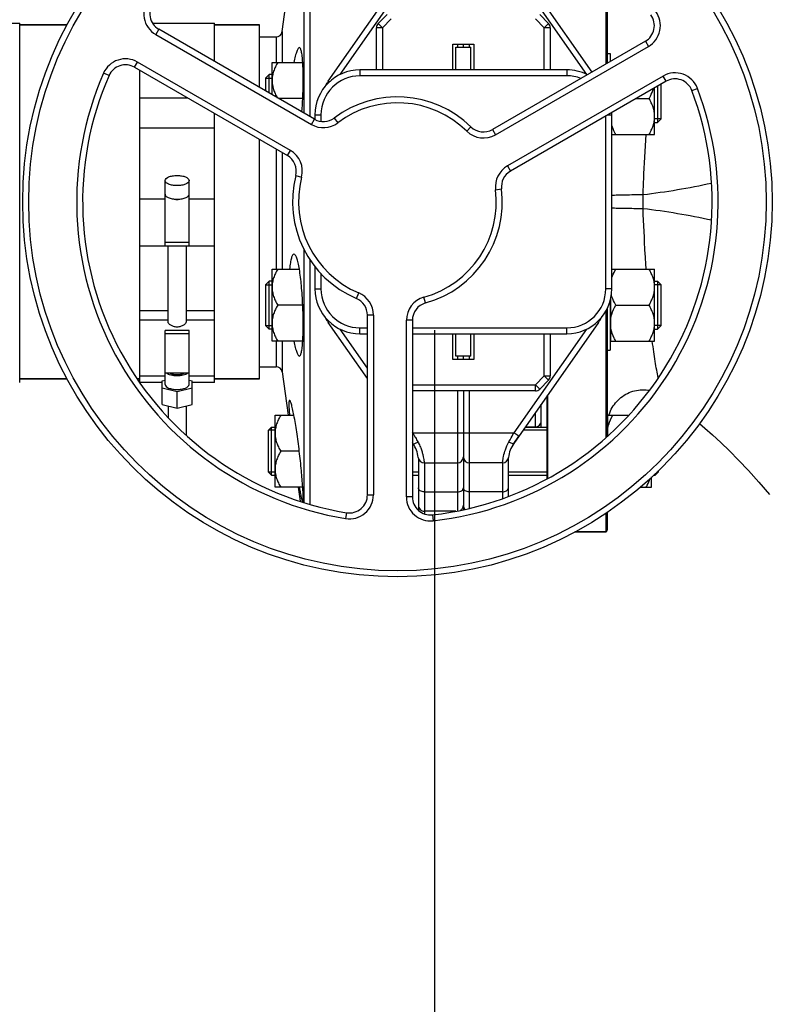
# Model space of a CAD drawing. Units: millimetres. Extents: x -1820 to 3541, y -14 to 3585.
# Drawn here: x 1568 to 1817, y 518 to 846 of the extents above; entities that cross this region are included whole.
import ezdxf

# ---------------------------------------------------------------- set-up
doc = ezdxf.new("R2010")
doc.units = ezdxf.units.MM
doc.header["$LTSCALE"] = 46.255
doc.header["$PDMODE"] = 3
doc.header["$PDSIZE"] = 0.3125
doc.layers.get('0').update_dxf_attribs({"linetype": 'CONTINUOUS'})
doc.layers.get('Defpoints').update_dxf_attribs({"linetype": 'CONTINUOUS'})
for name, color, linetype in [('02___PRT_ALL_AXES', 7, 'CONTINUOUS'), ('BEZUGSACHSEN', 7, 'CONTINUOUS'), ('DETAILS', 7, 'CONTINUOUS'), ('FASEN', 7, 'CONTINUOUS'), ('RUNDUNGEN', 7, 'CONTINUOUS')]:
    doc.layers.add(name, color=color, linetype=linetype)
doc.layers.add('AM_5', color=3, linetype='CONTINUOUS', lineweight=25)
doc.styles.get("Standard").update_dxf_attribs({"font": 'txt', "width": 0.7})
doc.dimstyles.new('AM_DIN$0', dxfattribs={"dimtxt": 3.5, "dimasz": 2.5, "dimexe": 1, "dimexo": 1, "dimgap": 1.5, "dimtad": 1, "dimdsep": 46, "dimtxsty": 'STANDARD', "dimcen": 0, "dimclrd": 256, "dimclre": 256, "dimclrt": 2, "dimadec": 0, "dimazin": 2, "dimtp": 0.1, "dimtm": 0.1, "dimtfac": 0.71, "dimtdec": 3, "dimtmove": 0, "dimatfit": 3, "dimfxl": 1, "dimlwd": -1, "dimlwe": -1, "dimarcsym": 0})

# ---------------------------------------------------------------- blocks, each defined once
blk = doc.blocks.new('*D14')
at = {"layer": 'AM_5', "ltscale": 10, "transparency": 16777216}
for p, q in [((1271.46, 1156.21), (2432.4, 1156.21)), ((2431.4, 444.21), (2431.4, 1126.21)), ((1271.46, 414.21), (2432.4, 414.21))]:
    blk.add_line(p, q, dxfattribs=at)
for points in [[(2426.4, 1126.21), (2436.4, 1126.21), (2431.4, 1156.21)], [(2426.4, 444.21), (2436.4, 444.21), (2431.4, 414.21)]]:
    blk.add_solid(points, dxfattribs=at)
at = {"layer": 'Defpoints', "color": 0, "ltscale": 10, "transparency": 16777216}
for p in [(1270.46, 1156.21), (2431.4, 1156.21), (1270.46, 414.21)]:
    blk.add_point(p, dxfattribs=at)
at = {"layer": 'AM_5', "color": 2, "ltscale": 10, "transparency": 16777216, "insert": (2398.9, 790.62), "char_height": 35, "attachment_point": 5, "rotation": 90}
blk.add_mtext('742', dxfattribs=at)
blk = doc.blocks.new('*D15')
at = {"layer": 'AM_5', "ltscale": 10, "transparency": 16777216}
for p, q in [((-217.43, 1291.2), (2542.03, 1291.2)), ((2541.03, 1261.2), (2541.03, 340.72)), ((-538.14, 310.72), (2542.03, 310.72))]:
    blk.add_line(p, q, dxfattribs=at)
for points in [[(2536.03, 1261.2), (2546.03, 1261.2), (2541.03, 1291.2)], [(2536.03, 340.72), (2546.03, 340.72), (2541.03, 310.72)]]:
    blk.add_solid(points, dxfattribs=at)
at = {"layer": 'Defpoints', "color": 0, "ltscale": 10, "transparency": 16777216}
for p in [(-218.43, 1291.2), (-539.14, 310.72), (2541.03, 310.72)]:
    blk.add_point(p, dxfattribs=at)
at = {"layer": 'AM_5', "color": 2, "ltscale": 10, "transparency": 16777216, "insert": (2508.53, 800.96), "char_height": 35, "attachment_point": 5, "rotation": 90}
blk.add_mtext('930', dxfattribs=at)

msp = doc.modelspace()

# ---------------------------------------------------------------- linework, layer by layer
at = {"color": 7, "linetype": 'Continuous'}
for p, q in [((1662.433, 885.443), (1662.433, 814.798)), ((1664.414, 885.978), (1664.414, 813.654)), ((1670.617, 825.45), (1698.866, 865.795)), ((1758.613, 828.478), (1732.484, 865.795)), ((1655.187, 841.935), (1657.215, 856.362)), ((1687.261, 844.666), (1690.222, 847.627)), ((1741.128, 847.627), (1744.089, 844.666)), ((1542.675, 844.713), (1567.675, 844.713)), ((1567.675, 724.943), (1567.675, 844.713)), ((1583.56, 844.213), (1567.675, 844.213)), ((1612.011, 844.713), (1632.675, 844.713)), ((1632.675, 831.978), (1632.675, 844.713)), ((1647.675, 844.213), (1632.675, 844.213)), ((1665.983, 812.748), (1614.066, 842.723)), ((1686.675, 829.213), (1686.675, 843.252)), ((1744.675, 843.252), (1744.675, 829.213)), ((1712.175, 837.813), (1719.175, 837.813)), ((1712.175, 829.213), (1712.175, 837.813)), ((1715.675, 836.713), (1715.675, 837.813)), ((1719.175, 837.813), (1719.175, 829.213)), ((1776.381, 838.737), (1725.38, 809.292)), ((1713.175, 836.713), (1718.175, 836.713)), ((1713.175, 829.213), (1713.175, 836.713)), ((1718.175, 829.213), (1718.175, 836.713)), ((1763.675, 834.655), (1764.675, 834.655)), ((1764.675, 834.655), (1764.675, 831.978)), ((1651.875, 831.655), (1662.097, 831.655)), ((1651.875, 820.893), (1651.875, 831.655)), ((1605.97, 830.076), (1656.97, 800.631)), ((1607.675, 829.092), (1607.675, 724.943)), ((1651.875, 827.655), (1650.925, 827.655)), ((1750.175, 829.213), (1681.175, 829.213)), ((1649.675, 826.405), (1651.875, 826.405)), ((1649.675, 826.405), (1649.675, 822.164)), ((1783.285, 825.402), (1731.367, 795.427)), ((1781.675, 812.905), (1781.675, 824.474)), ((1779.475, 807.655), (1779.475, 823.203)), ((1607.675, 819.914), (1623.571, 819.914)), ((1662.1, 819.655), (1654.021, 819.655)), ((1773.33, 819.655), (1777.619, 819.655)), ((1632.675, 724.943), (1632.675, 814.658)), ((1666.175, 814.213), (1666.175, 812.655)), ((1765.175, 756.213), (1765.175, 814.213)), ((1781.675, 812.905), (1779.475, 812.905)), ((1779.475, 811.655), (1780.425, 811.655)), ((1632.675, 809.767), (1607.675, 809.767)), ((1765.175, 807.655), (1779.475, 807.655)), ((1616.175, 770.584), (1616.175, 792.311)), ((1624.175, 770.584), (1624.175, 792.311)), ((1624.175, 771.622), (1616.175, 771.622)), ((1607.675, 770.576), (1616.175, 770.576)), ((1616.175, 770.584), (1624.175, 770.584)), ((1617.175, 745.183), (1617.175, 770.576)), ((1623.175, 770.576), (1623.175, 745.183)), ((1624.175, 770.576), (1632.675, 770.576)), ((1662.433, 769.464), (1662.433, 685.049)), ((1664.414, 766.06), (1664.414, 684.466)), ((1651.875, 762.772), (1660.956, 762.772)), ((1651.875, 738.772), (1651.875, 762.772)), ((1666.175, 763.575), (1666.175, 756.213)), ((1765.175, 762.772), (1779.475, 762.772)), ((1779.475, 738.772), (1779.475, 762.772)), ((1651.875, 758.772), (1650.925, 758.772)), ((1779.475, 758.772), (1780.425, 758.772)), ((1649.675, 757.522), (1651.875, 757.522)), ((1649.675, 757.522), (1649.675, 744.022)), ((1781.675, 757.522), (1779.475, 757.522)), ((1781.675, 744.022), (1781.675, 757.522)), ((1764.675, 752.387), (1764.675, 735.772)), ((1764.875, 738.772), (1764.875, 753.392)), ((1662.1, 750.772), (1653.732, 750.772)), ((1766.532, 750.772), (1777.619, 750.772)), ((1683.675, 687.515), (1683.675, 747.464)), ((1698.675, 745.716), (1698.675, 686.826)), ((1624.175, 742.366), (1616.175, 742.366)), ((1616.175, 724.338), (1616.175, 742.366)), ((1624.175, 724.338), (1624.175, 742.366)), ((1649.675, 744.022), (1651.875, 744.022)), ((1651.875, 742.772), (1650.925, 742.772)), ((1683.675, 726.327), (1670.617, 744.976)), ((1760.734, 744.976), (1732.484, 704.631)), ((1781.675, 744.022), (1779.475, 744.022)), ((1779.475, 742.772), (1780.425, 742.772)), ((1616.175, 741.328), (1624.175, 741.328)), ((1662.097, 738.772), (1651.875, 738.772)), ((1681.175, 741.213), (1683.675, 741.213)), ((1698.675, 741.213), (1750.175, 741.213)), ((1712.175, 732.613), (1712.175, 741.213)), ((1713.175, 733.713), (1713.175, 741.213)), ((1718.175, 733.713), (1718.175, 741.213)), ((1719.175, 741.213), (1719.175, 732.613)), ((1744.675, 741.213), (1744.675, 727.174)), ((1764.875, 739.522), (1764.675, 739.522)), ((1764.875, 738.772), (1779.475, 738.772)), ((1763.675, 735.772), (1764.675, 735.772)), ((1719.175, 732.613), (1712.175, 732.613)), ((1718.175, 733.713), (1713.175, 733.713)), ((1715.675, 732.613), (1715.675, 733.713)), ((1583.56, 726.213), (1567.675, 726.213)), ((1607.675, 726.213), (1606.887, 726.213)), ((1616.175, 727.073), (1607.675, 727.073)), ((1615.175, 725.558), (1616.175, 725.802)), ((1615.175, 717.68), (1615.175, 725.558)), ((1624.175, 728.073), (1616.175, 728.073)), ((1632.675, 727.073), (1624.175, 727.073)), ((1624.175, 725.802), (1625.175, 725.558)), ((1625.175, 717.68), (1625.175, 725.558)), ((1647.675, 726.213), (1632.675, 726.213)), ((1655.187, 728.491), (1657.215, 714.064)), ((1744.089, 725.76), (1741.128, 722.799)), ((1615.175, 724.943), (1607.675, 724.943)), ((1620.175, 721.898), (1615.175, 723.118)), ((1625.175, 723.118), (1620.175, 721.898)), ((1632.675, 724.943), (1625.175, 724.943)), ((1739.714, 722.213), (1698.675, 722.213)), ((1715.675, 722.213), (1715.675, 682.604)), ((1620.175, 716.46), (1620.175, 721.898)), ((1615.175, 717.68), (1620.175, 716.46)), ((1617.175, 717.192), (1617.175, 713.336)), ((1620.175, 716.46), (1625.175, 717.68)), ((1623.175, 717.192), (1623.175, 707.43)), ((1741.675, 710.064), (1741.675, 717.758)), ((1652.875, 714.064), (1659.157, 714.064)), ((1652.875, 690.064), (1652.875, 714.064)), ((1763.875, 713.314), (1763.675, 713.314)), ((1763.875, 714.064), (1770.78, 714.064)), ((1763.875, 707.251), (1763.875, 714.064)), ((1652.875, 709.064), (1650.675, 709.064)), ((1650.675, 695.064), (1650.675, 709.064)), ((1651.675, 710.064), (1652.875, 710.064)), ((1743.675, 709.064), (1735.588, 709.064)), ((1736.288, 710.064), (1743.675, 710.064)), ((1736.392, 710.213), (1739.675, 710.213)), ((1732.484, 704.632), (1734.189, 707.066)), ((1698.867, 704.631), (1698.675, 704.905)), ((1660.957, 702.064), (1654.732, 702.064)), ((1700.675, 699.697), (1700.675, 682.354)), ((1730.675, 686.95), (1730.675, 699.697)), ((1702.603, 698.213), (1713.675, 698.213)), ((1728.748, 698.213), (1717.675, 698.213)), ((1652.875, 695.064), (1650.675, 695.064)), ((1651.675, 694.064), (1652.875, 694.064)), ((1700.675, 695.064), (1698.675, 695.064)), ((1698.675, 694.064), (1700.675, 694.064)), ((1743.675, 695.064), (1730.675, 695.064)), ((1730.675, 694.064), (1743.675, 694.064)), ((1778.475, 690.064), (1778.475, 693.508)), ((1779.077, 694.064), (1779.675, 694.064)), ((1780.675, 695.064), (1780.159, 695.064)), ((1780.675, 695.064), (1780.675, 695.541)), ((1662.097, 690.064), (1652.875, 690.064)), ((1660.588, 690.064), (1661.244, 685.399)), ((1774.731, 690.064), (1778.475, 690.064)), ((1713.143, 682.064), (1702.675, 682.064)), ((1763.175, 675.213), (1752.881, 675.213))]:
    msp.add_line(p, q, dxfattribs=at)
at = {"color": 9, "linetype": 'Continuous'}
for p, q in [((1674.608, 827.664), (1698.8, 862.213)), ((1732.55, 862.213), (1756.742, 827.664)), ((1687.261, 844.666), (1688.675, 843.252)), ((1688.675, 843.252), (1691.637, 846.213)), ((1739.714, 846.213), (1742.675, 843.252)), ((1742.675, 843.252), (1744.089, 844.666)), ((1614.066, 842.723), (1613.066, 840.99)), ((1613.066, 840.991), (1664.983, 811.016)), ((1688.675, 843.252), (1686.675, 843.252)), ((1688.675, 843.252), (1688.675, 829.213)), ((1744.675, 843.252), (1742.675, 843.252)), ((1742.675, 829.213), (1742.675, 843.252)), ((1713.675, 837.813), (1713.675, 836.713)), ((1717.675, 836.713), (1717.675, 837.813)), ((1726.38, 807.56), (1777.381, 837.005)), ((1776.381, 838.737), (1777.381, 837.005)), ((1605.97, 830.076), (1606.97, 831.808)), ((1657.97, 802.363), (1606.97, 831.808)), ((1597.472, 827.284), (1595.64, 828.086)), ((1681.175, 829.213), (1681.175, 827.213)), ((1750.175, 827.213), (1681.175, 827.213)), ((1782.285, 827.134), (1730.367, 797.159)), ((1750.175, 829.213), (1750.175, 827.213)), ((1783.285, 825.402), (1782.285, 827.134)), ((1670.989, 825.189), (1670.617, 825.45)), ((1791.897, 822.327), (1793.768, 823.034)), ((1666.175, 814.213), (1668.175, 814.213)), ((1668.175, 814.213), (1668.175, 812.013)), ((1763.905, 814.213), (1765.175, 814.213)), ((1664.983, 811.016), (1665.983, 812.748)), ((1672.597, 813.154), (1673.801, 811.558)), ((1763.175, 756.213), (1763.175, 813.792)), ((1718.18, 810.204), (1716.779, 808.776)), ((1725.38, 809.292), (1726.38, 807.56)), ((1656.97, 800.631), (1657.97, 802.363)), ((1730.367, 797.159), (1731.367, 795.427)), ((1659.78, 793.939), (1661.717, 793.441)), ((1726.427, 789.252), (1728.412, 789.497)), ((1607.675, 786.182), (1616.175, 786.182)), ((1624.175, 786.182), (1632.675, 786.182)), ((1668.175, 761.262), (1668.175, 756.213)), ((1666.175, 756.213), (1668.175, 756.213)), ((1765.175, 756.213), (1763.175, 756.213)), ((1680.017, 752.988), (1680.797, 754.83)), ((1703.065, 751.496), (1702.529, 753.423)), ((1607.675, 748.987), (1617.175, 748.987)), ((1623.175, 748.987), (1632.675, 748.987)), ((1607.675, 745.839), (1617.175, 745.839)), ((1623.175, 745.839), (1632.675, 745.839)), ((1670.617, 744.976), (1670.989, 745.237)), ((1685.675, 747.464), (1683.675, 747.464)), ((1685.675, 747.464), (1685.675, 687.515)), ((1698.675, 745.716), (1696.675, 745.716)), ((1696.675, 686.826), (1696.675, 745.716)), ((1760.361, 745.237), (1760.734, 744.976)), ((1683.675, 729.814), (1674.608, 742.762)), ((1681.175, 743.213), (1683.675, 743.213)), ((1681.175, 741.213), (1681.175, 743.213)), ((1698.675, 743.213), (1750.175, 743.213)), ((1756.742, 742.763), (1732.55, 708.213)), ((1750.175, 741.213), (1750.175, 743.213)), ((1742.675, 727.174), (1742.675, 741.213)), ((1713.675, 733.713), (1713.675, 732.613)), ((1717.675, 732.613), (1717.675, 733.713)), ((1742.675, 727.174), (1739.714, 724.213)), ((1742.675, 727.174), (1744.675, 727.174)), ((1744.089, 725.76), (1742.675, 727.174)), ((1698.675, 724.213), (1739.714, 724.213)), ((1713.675, 722.213), (1713.675, 682.146)), ((1717.675, 683.084), (1717.675, 722.213)), ((1739.714, 724.213), (1741.128, 722.799)), ((1739.714, 722.213), (1739.714, 724.213)), ((1739.675, 714.902), (1739.675, 710.213)), ((1698.8, 708.213), (1698.675, 708.391)), ((1698.675, 708.126), (1698.8, 708.213)), ((1698.8, 708.213), (1732.55, 708.213)), ((1734.189, 707.066), (1732.55, 708.213)), ((1702.675, 698.213), (1702.675, 681.188)), ((1728.675, 698.213), (1728.675, 686.287)), ((1683.675, 687.515), (1685.675, 687.515)), ((1698.675, 686.826), (1696.675, 686.826)), ((1702.675, 688.524), (1713.675, 688.524)), ((1728.675, 688.524), (1717.675, 688.524)), ((1676.706, 681.593), (1676.382, 679.62)), ((1705.342, 680.863), (1705.564, 678.876))]:
    msp.add_line(p, q, dxfattribs=at)
at = {"color": 7, "linetype": 'Continuous'}
msp.add_lwpolyline([(1794.488, 711.341), (1796.258, 709.806), (1798.828, 707.497), (1801.543, 704.966), (1804.418, 702.181), (1807.482, 699.092), (1810.795, 695.601), (1814.234, 691.798), (1817.753, 687.699)], dxfattribs=at)
msp.add_circle((1693.675, 785.213), 125, dxfattribs=at)
at = {"color": 9, "linetype": 'Continuous'}
msp.add_circle((1693.675, 785.213), 123, dxfattribs=at)
for centre, radius, start, end in [((1617.066, 847.919), 8, 140.69928, 240), ((1773.381, 843.933), 8, 300, 36.37937), ((1602.97, 824.88), 8, 60, 156.37937), ((1693.675, 785.213), 107, 156.37937, 260.69928), ((1681.175, 814.213), 13, 90, 180), ((1750.175, 814.213), 13, 68.81052, 90), ((1786.285, 820.206), 8, 20.69928, 120), ((1693.675, 785.213), 107, 276.37937, 20.69928), ((1693.675, 785.213), 33, 45.5627, 127.03032), ((1668.983, 817.944), 8, 240, 307.03032), ((1722.38, 814.488), 8, 225.5627, 300), ((1653.97, 795.435), 8, 345.5627, 60), ((1734.367, 790.231), 8, 120, 187.03032), ((1693.675, 785.213), 33, 165.5627, 247.03032), ((1693.675, 785.213), 33, 285.5627, 7.03032), ((1681.175, 756.213), 13, 180, 270), ((1750.175, 756.213), 13, 270, 0), ((1677.675, 747.464), 8, 0, 67.03032), ((1704.675, 745.716), 8, 105.5627, 180), ((1677.675, 687.515), 8, 260.69928, 0), ((1704.675, 686.826), 8, 180, 276.37937)]:
    msp.add_arc(centre, radius, start, end, dxfattribs=at)
at = {"color": 7, "linetype": 'Continuous'}
for centre, radius, start, end in [((1617.066, 847.919), 6, 140.69928, 240), ((1773.381, 843.933), 6, 300, 36.37937), ((1688.675, 843.252), 2, 135, 180), ((1742.675, 843.252), 2, 0, 45), ((1602.97, 824.88), 6, 60, 156.37937), ((1693.675, 785.213), 105, 156.37937, 260.69928), ((1681.175, 814.213), 15, 90, 180), ((1750.175, 814.213), 15, 62.92039, 90), ((1681.675, 817.706), 13.5, 145, 153.46628), ((1786.285, 820.206), 6, 20.69928, 120), ((1693.675, 785.213), 105, 276.37937, 20.69928), ((1693.675, 785.213), 35, 45.5627, 127.03032), ((1750.175, 814.213), 15, 0, 2.70747), ((1668.983, 817.944), 6, 240, 307.03032), ((1722.38, 814.488), 6, 225.5627, 300), ((1653.97, 795.435), 6, 345.5627, 60), ((1734.367, 790.231), 6, 120, 187.03032), ((1693.675, 785.213), 35, 165.5627, 247.03032), ((1693.675, 785.213), 35, 285.5627, 7.03032), ((1620.179, 789.969), 3.953, 255.81782, 263.8108), ((1620.175, 789.959), 3.943, 263.8545, 276.01705), ((1620.171, 789.97), 3.954, 276.06185, 284.16013), ((1681.175, 756.213), 15, 180, 270), ((1750.175, 756.213), 15, 270, 0), ((1677.675, 747.464), 6, 0, 67.03032), ((1704.675, 745.716), 6, 105.5627, 180), ((1681.675, 752.72), 13.5, 206.53372, 215), ((1749.675, 752.72), 13.5, 325, 333.46628), ((1742.675, 727.174), 2, 315, 0), ((1739.714, 724.213), 2, 270, 315), ((1739.675, 712.213), 2, 270, 0.00003), ((1690.675, 698.895), 10, 6.30474, 35.00047), ((1740.675, 698.895), 10, 144.99549, 173.69526), ((1702.603, 700.213), 2, 186.30474, 270), ((1713.675, 700.213), 2, 270, 360), ((1717.675, 700.213), 2, 180, 270), ((1728.748, 700.213), 2, 270, 353.69526), ((1677.675, 687.515), 6, 260.69928, 0), ((1704.675, 686.826), 6, 180, 276.37937), ((1702.675, 684.064), 2, 179.9999, 270), ((1713.675, 684.064), 2, 302.61993, 360), ((1717.675, 684.064), 2, 180, 222.05815)]:
    msp.add_arc(centre, radius, start, end, dxfattribs=at)
for points, knots in [([(1653.732, 831.655), (1653.463, 831.19), (1652.963, 830.244), (1652.363, 828.763), (1651.968, 827.228), (1651.875, 826.177), (1651.875, 825.655)], [0, 0, 0, 0, 0.2535886, 0.5046193, 0.7531304, 1, 1, 1, 1]), ([(1651.875, 825.655), (1651.875, 825.154), (1651.96, 824.15), (1652.323, 822.678), (1652.878, 821.255), (1653.343, 820.344), (1653.594, 819.897)], [0, 0, 0, 0, 0.2470544, 0.4956294, 0.7465722, 1, 1, 1, 1]), ([(1777.619, 819.655), (1777.771, 819.919), (1778.354, 820.979), (1778.831, 822.102), (1779.082, 822.971)], [0, 0, 0, 0, 0.2523662, 1, 1, 1, 1]), ([(1779.475, 813.655), (1779.475, 814.177), (1779.382, 815.228), (1778.987, 816.763), (1778.387, 818.244), (1777.887, 819.19), (1777.619, 819.655)], [0, 0, 0, 0, 0.2468696, 0.4953805, 0.7464112, 1, 1, 1, 1]), ([(1777.619, 807.655), (1777.887, 808.119), (1778.387, 809.065), (1778.987, 810.546), (1779.382, 812.081), (1779.475, 813.132), (1779.475, 813.655)], [0, 0, 0, 0, 0.2535886, 0.5046193, 0.7531304, 1, 1, 1, 1]), ([(1766.532, 807.655), (1766.394, 807.893), (1765.866, 808.85), (1765.422, 809.858), (1765.171, 810.636)], [0, 0, 0, 0, 0.2520879, 1, 1, 1, 1]), ([(1616.175, 792.311), (1616.175, 792.869), (1617.045, 793.428), (1617.966, 793.731), (1618.66, 793.888), (1619.402, 793.98), (1619.915, 794.001), (1620.175, 794.001)], [0, 0, 0, 0, 0.3668788, 0.5075288, 0.6629158, 0.8288405, 1, 1, 1, 1]), ([(1620.175, 790.62), (1619.915, 790.62), (1619.402, 790.642), (1618.66, 790.734), (1617.966, 790.891), (1617.045, 791.194), (1616.175, 791.753), (1616.175, 792.311)], [0, 0, 0, 0, 0.171158, 0.3370748, 0.4924549, 0.6331012, 1, 1, 1, 1]), ([(1620.175, 794.001), (1620.435, 794.001), (1620.949, 793.98), (1621.69, 793.888), (1622.385, 793.731), (1623.305, 793.428), (1624.175, 792.869), (1624.175, 792.311)], [0, 0, 0, 0, 0.171158, 0.3370748, 0.4924549, 0.6331012, 1, 1, 1, 1]), ([(1624.175, 792.311), (1624.175, 791.753), (1623.305, 791.194), (1622.385, 790.891), (1621.691, 790.734), (1620.949, 790.642), (1620.435, 790.62), (1620.175, 790.62)], [0, 0, 0, 0, 0.3668788, 0.5075288, 0.6629158, 0.8288405, 1, 1, 1, 1]), ([(1616.175, 787.779), (1616.175, 787.676), (1616.226, 787.455), (1616.434, 787.156), (1616.757, 786.884), (1617.022, 786.735), (1617.169, 786.664)], [0, 0, 0, 0, 0.1977563, 0.421476, 0.687046, 1, 1, 1, 1]), ([(1623.182, 786.664), (1623.329, 786.735), (1623.593, 786.884), (1623.916, 787.156), (1624.124, 787.455), (1624.175, 787.676), (1624.175, 787.779)], [0, 0, 0, 0, 0.3129434, 0.578517, 0.8022421, 1, 1, 1, 1]), ([(1617.169, 786.664), (1617.596, 786.459), (1618.596, 786.176), (1619.623, 786.089), (1620.175, 786.089)], [0, 0, 0, 0, 0.4616658, 1, 1, 1, 1]), ([(1620.175, 786.089), (1620.728, 786.089), (1621.754, 786.176), (1622.755, 786.459), (1623.182, 786.664)], [0, 0, 0, 0, 0.5383384, 1, 1, 1, 1]), ([(1653.732, 762.772), (1653.463, 762.307), (1652.963, 761.361), (1652.363, 759.88), (1651.968, 758.345), (1651.875, 757.294), (1651.875, 756.772)], [0, 0, 0, 0, 0.2535886, 0.5046193, 0.7531304, 1, 1, 1, 1]), ([(1765.171, 759.79), (1765.254, 760.048), (1765.626, 761.078), (1766.121, 762.059), (1766.532, 762.772)], [0, 0, 0, 0, 0.2482119, 1, 1, 1, 1]), ([(1779.475, 756.772), (1779.475, 757.294), (1779.382, 758.345), (1778.987, 759.88), (1778.387, 761.361), (1777.887, 762.307), (1777.619, 762.772)], [0, 0, 0, 0, 0.2468696, 0.4953805, 0.7464112, 1, 1, 1, 1]), ([(1651.875, 756.772), (1651.875, 756.249), (1651.968, 755.198), (1652.363, 753.663), (1652.963, 752.182), (1653.463, 751.236), (1653.732, 750.772)], [0, 0, 0, 0, 0.2468696, 0.4953805, 0.7464112, 1, 1, 1, 1]), ([(1777.619, 750.772), (1777.887, 751.236), (1778.387, 752.182), (1778.987, 753.663), (1779.382, 755.198), (1779.475, 756.249), (1779.475, 756.772)], [0, 0, 0, 0, 0.2535886, 0.5046193, 0.7531304, 1, 1, 1, 1]), ([(1766.532, 750.772), (1766.374, 751.045), (1765.773, 752.14), (1765.286, 753.303), (1765.036, 754.203)], [0, 0, 0, 0, 0.2524702, 1, 1, 1, 1]), ([(1653.732, 750.772), (1653.463, 750.307), (1652.963, 749.361), (1652.363, 747.88), (1651.968, 746.345), (1651.875, 745.294), (1651.875, 744.772)], [0, 0, 0, 0, 0.2535886, 0.5046193, 0.7531304, 1, 1, 1, 1]), ([(1764.875, 746.677), (1764.95, 747.035), (1765.33, 748.464), (1765.976, 749.81), (1766.532, 750.772)], [0, 0, 0, 0, 0.2477024, 1, 1, 1, 1]), ([(1779.475, 744.772), (1779.475, 745.294), (1779.382, 746.345), (1778.987, 747.88), (1778.387, 749.361), (1777.887, 750.307), (1777.619, 750.772)], [0, 0, 0, 0, 0.2468696, 0.4953805, 0.7464112, 1, 1, 1, 1]), ([(1623.175, 745.183), (1623.175, 744.984), (1623, 744.664), (1622.661, 744.322), (1622.139, 743.942), (1621.308, 743.58), (1620.175, 743.419), (1619.042, 743.58), (1618.211, 743.942), (1617.69, 744.322), (1617.351, 744.664), (1617.175, 744.984), (1617.175, 745.183)], [0, 0, 0, 0, 0.0810553, 0.1354172, 0.19808, 0.341977, 0.5000034, 0.6580257, 0.8019175, 0.8645804, 0.9189436, 1, 1, 1, 1]), ([(1651.875, 744.772), (1651.875, 744.249), (1651.968, 743.198), (1652.363, 741.663), (1652.963, 740.182), (1653.463, 739.236), (1653.732, 738.772)], [0, 0, 0, 0, 0.2468696, 0.4953805, 0.7464112, 1, 1, 1, 1]), ([(1766.532, 738.772), (1766.345, 739.095), (1765.641, 740.39), (1765.1, 741.787), (1764.875, 742.866)], [0, 0, 0, 0, 0.2530816, 1, 1, 1, 1]), ([(1777.619, 738.772), (1777.887, 739.236), (1778.387, 740.182), (1778.987, 741.663), (1779.382, 743.198), (1779.475, 744.249), (1779.475, 744.772)], [0, 0, 0, 0, 0.2535886, 0.5046193, 0.7531304, 1, 1, 1, 1]), ([(1620.175, 727.179), (1619.485, 727.179), (1618.491, 727.279), (1617.318, 727.658), (1616.84, 727.921), (1616.649, 728.072)], [0, 0, 0, 0, 0.5612837, 0.8018796, 1, 1, 1, 1]), ([(1617.844, 728.072), (1618.168, 727.903), (1618.944, 727.672), (1620.175, 727.563), (1621.405, 727.672), (1622.182, 727.902), (1622.506, 728.071)], [0, 0, 0, 0, 0.2289539, 0.499976, 0.7710074, 1, 1, 1, 1]), ([(1623.702, 728.072), (1623.511, 727.921), (1623.032, 727.658), (1621.86, 727.28), (1620.865, 727.179), (1620.175, 727.179)], [0, 0, 0, 0, 0.1981053, 0.4387008, 1, 1, 1, 1]), ([(1616.175, 724.338), (1616.175, 723.78), (1617.045, 723.221), (1617.966, 722.918), (1618.66, 722.761), (1619.402, 722.669), (1619.915, 722.647), (1620.175, 722.647)], [0, 0, 0, 0, 0.3668788, 0.5075288, 0.6629158, 0.8288405, 1, 1, 1, 1]), ([(1620.175, 722.647), (1620.435, 722.647), (1620.949, 722.669), (1621.69, 722.761), (1622.385, 722.918), (1623.305, 723.221), (1624.175, 723.78), (1624.175, 724.338)], [0, 0, 0, 0, 0.171158, 0.3370748, 0.4924549, 0.6331012, 1, 1, 1, 1]), ([(1654.732, 714.064), (1654.463, 713.599), (1653.963, 712.653), (1653.363, 711.173), (1652.968, 709.637), (1652.875, 708.586), (1652.875, 708.064)], [0, 0, 0, 0, 0.2535886, 0.5046193, 0.7531304, 1, 1, 1, 1]), ([(1763.875, 709.969), (1763.95, 710.327), (1764.33, 711.756), (1764.976, 713.102), (1765.532, 714.064)], [0, 0, 0, 0, 0.2477024, 1, 1, 1, 1]), ([(1652.875, 708.064), (1652.875, 707.541), (1652.968, 706.491), (1653.363, 704.955), (1653.963, 703.474), (1654.463, 702.529), (1654.732, 702.064)], [0, 0, 0, 0, 0.2468696, 0.4953805, 0.7464112, 1, 1, 1, 1]), ([(1730.845, 705.169), (1730.986, 705.419), (1731.553, 706.434), (1732.121, 707.449), (1732.55, 708.213)], [0, 0, 0, 0, 0.2459316, 1, 1, 1, 1]), ([(1654.732, 702.064), (1654.463, 701.599), (1653.963, 700.653), (1653.363, 699.173), (1652.968, 697.637), (1652.875, 696.586), (1652.875, 696.064)], [0, 0, 0, 0, 0.2535886, 0.5046193, 0.7531304, 1, 1, 1, 1]), ([(1652.875, 696.064), (1652.875, 695.541), (1652.968, 694.491), (1653.363, 692.955), (1653.963, 691.474), (1654.463, 690.529), (1654.732, 690.064)], [0, 0, 0, 0, 0.2468696, 0.4953805, 0.7464112, 1, 1, 1, 1]), ([(1776.619, 690.064), (1776.757, 690.303), (1777.285, 691.259), (1777.728, 692.266), (1777.979, 693.045)], [0, 0, 0, 0, 0.2520761, 1, 1, 1, 1])]:
    msp.add_open_spline(points, degree=3, knots=knots, dxfattribs=at)
at = {"color": 9, "linetype": 'Continuous'}
msp.add_open_spline([(1698.8, 708.213), (1698.994, 707.869), (1699.186, 707.524), (1699.379, 707.179)], degree=3, dxfattribs=at)
for points, knots in [([(1699.379, 707.179), (1699.474, 707.009), (1699.85, 706.34), (1700.224, 705.669), (1700.505, 705.169)], [0, 0, 0, 0, 0.2528467, 1, 1, 1, 1]), ([(1698.867, 704.631), (1698.907, 704.573), (1699.135, 704.536), (1699.691, 704.703), (1700.168, 704.956), (1700.505, 705.17)], [0, 0, 0, 0, 0.1180958, 0.3302173, 1, 1, 1, 1]), ([(1700.505, 705.169), (1700.746, 704.725), (1701.183, 703.849), (1701.702, 702.547), (1702.064, 701.342), (1702.307, 700.294), (1702.442, 699.535), (1702.511, 699.038), (1702.549, 698.749), (1702.569, 698.531), (1702.599, 698.355), (1702.587, 698.283), (1702.614, 698.213), (1702.603, 698.213)], [0, 0, 0, 0, 0.2073233, 0.4007233, 0.5741086, 0.7224179, 0.8416933, 0.8894469, 0.9289288, 0.9598924, 0.9821328, 0.995532, 1, 1, 1, 1]), ([(1729.067, 700.369), (1729.225, 701.121), (1729.678, 702.777), (1730.393, 704.342), (1730.845, 705.169)], [0, 0, 0, 0, 0.4489473, 1, 1, 1, 1]), ([(1732.484, 704.632), (1732.444, 704.574), (1732.215, 704.535), (1731.659, 704.704), (1731.182, 704.956), (1730.845, 705.169)], [0, 0, 0, 0, 0.1184336, 0.330493, 1, 1, 1, 1]), ([(1728.748, 698.213), (1728.736, 698.213), (1728.754, 698.258), (1728.75, 698.295), (1728.765, 698.393), (1728.779, 698.548), (1728.808, 698.792), (1728.847, 699.098), (1728.925, 699.633), (1729.003, 700.063), (1729.067, 700.369)], [0, 0, 0, 0, 0.0161268, 0.0363005, 0.0645007, 0.1447784, 0.2564885, 0.398819, 0.5708713, 1, 1, 1, 1]), ([(1702.675, 688.524), (1702.418, 688.524), (1701.92, 688.588), (1701.267, 688.869), (1700.8, 689.308), (1700.675, 689.698), (1700.675, 689.878)], [0, 0, 0, 0, 0.2923419, 0.5619227, 0.7955593, 1, 1, 1, 1]), ([(1713.675, 688.524), (1713.933, 688.524), (1714.43, 688.588), (1715.083, 688.869), (1715.551, 689.308), (1715.675, 689.698), (1715.675, 689.878)], [0, 0, 0, 0, 0.292342, 0.5619228, 0.7955593, 1, 1, 1, 1]), ([(1717.675, 688.524), (1717.418, 688.524), (1716.92, 688.588), (1716.267, 688.869), (1715.8, 689.308), (1715.675, 689.698), (1715.675, 689.878)], [0, 0, 0, 0, 0.292342, 0.5619228, 0.7955593, 1, 1, 1, 1]), ([(1728.675, 688.524), (1728.933, 688.524), (1729.43, 688.588), (1730.083, 688.869), (1730.551, 689.308), (1730.675, 689.698), (1730.675, 689.878)], [0, 0, 0, 0, 0.292342, 0.5619228, 0.7955593, 1, 1, 1, 1])]:
    msp.add_open_spline(points, degree=3, knots=knots, dxfattribs=at)
at = {"layer": '02___PRT_ALL_AXES', "color": 7, "linetype": 'Continuous'}
for p, q in [((1647.675, 840.213), (1653.207, 840.213)), ((1647.675, 730.213), (1653.207, 730.213))]:
    msp.add_line(p, q, dxfattribs=at)
msp.add_arc((1520.818, 826.034), 141.425, 355.58396, 357.41461, dxfattribs=at)
for points, knots in [([(1660.957, 836.654), (1660.884, 836.654), (1660.708, 836.564), (1660.504, 836.294), (1660.286, 835.881), (1660.064, 835.315), (1659.836, 834.601), (1659.506, 833.376), (1659.293, 832.38), (1659.155, 831.671)], [0, 0, 0, 0, 0.0407438, 0.1008753, 0.1862469, 0.2982426, 0.4366585, 0.6006767, 1, 1, 1, 1]), ([(1662.1, 831.671), (1662.054, 832.379), (1661.973, 833.374), (1661.803, 834.605), (1661.672, 835.315), (1661.519, 835.888), (1661.354, 836.338), (1661.123, 836.654), (1660.957, 836.654)], [0, 0, 0, 0, 0.4063518, 0.5719232, 0.7106139, 0.821719, 0.9052915, 1, 1, 1, 1]), ([(1662.1, 819.655), (1662.199, 821.82), (1662.297, 825.827), (1662.219, 829.836), (1662.1, 831.671)], [0, 0, 0, 0, 0.541134, 1, 1, 1, 1]), ([(1659.156, 767.771), (1658.972, 767.771), (1658.695, 767.473), (1658.478, 767.007), (1658.282, 766.437), (1658.107, 765.725), (1657.877, 764.496), (1657.762, 763.498), (1657.697, 762.788)], [0, 0, 0, 0, 0.1030475, 0.1880972, 0.2992458, 0.4368009, 0.6002474, 1, 1, 1, 1]), ([(1660.958, 762.788), (1660.838, 763.498), (1660.649, 764.496), (1660.335, 765.723), (1660.113, 766.435), (1659.882, 767.006), (1659.633, 767.473), (1659.345, 767.771), (1659.156, 767.771)], [0, 0, 0, 0, 0.3969699, 0.5599643, 0.6976461, 0.8094225, 0.8954471, 1, 1, 1, 1]), ([(1662.1, 750.772), (1662, 752.945), (1661.732, 756.962), (1661.266, 760.965), (1660.958, 762.788)], [0, 0, 0, 0, 0.5405957, 1, 1, 1, 1]), ([(1662.1, 738.755), (1662.219, 740.59), (1662.297, 744.599), (1662.199, 748.606), (1662.1, 750.772)], [0, 0, 0, 0, 0.4588665, 1, 1, 1, 1]), ([(1659.155, 738.755), (1659.293, 738.046), (1659.506, 737.05), (1659.836, 735.825), (1660.064, 735.111), (1660.286, 734.545), (1660.504, 734.132), (1660.707, 733.862), (1660.884, 733.772), (1660.957, 733.772)], [0, 0, 0, 0, 0.3993179, 0.5633344, 0.7017513, 0.8137476, 0.8991216, 0.9592551, 1, 1, 1, 1]), ([(1660.957, 733.772), (1661.123, 733.772), (1661.354, 734.088), (1661.519, 734.538), (1661.672, 735.111), (1661.803, 735.821), (1661.973, 737.052), (1662.054, 738.047), (1662.1, 738.755)], [0, 0, 0, 0, 0.0947059, 0.1782768, 0.2893819, 0.4280725, 0.593645, 1, 1, 1, 1]), ([(1657.697, 719.064), (1657.655, 719.064), (1657.595, 718.986), (1657.558, 718.87), (1657.511, 718.651), (1657.482, 718.28), (1657.465, 717.431), (1657.533, 716.012), (1657.633, 714.784), (1657.697, 714.08)], [0, 0, 0, 0, 0.0249444, 0.0465547, 0.0755209, 0.1563366, 0.2678964, 0.5797771, 1, 1, 1, 1]), ([(1659.157, 714.08), (1659.019, 714.786), (1658.814, 715.779), (1658.518, 717.004), (1658.324, 717.718), (1658.149, 718.28), (1657.985, 718.695), (1657.861, 718.943), (1657.746, 719.064), (1657.697, 719.064)], [0, 0, 0, 0, 0.4114115, 0.5798035, 0.7211054, 0.834067, 0.9177607, 0.9721265, 1, 1, 1, 1]), ([(1660.957, 702.064), (1660.697, 704.237), (1660.167, 708.253), (1659.512, 712.252), (1659.157, 714.08)], [0, 0, 0, 0, 0.5401807, 1, 1, 1, 1]), ([(1662.1, 690.048), (1661.98, 691.891), (1661.643, 695.901), (1661.215, 699.903), (1660.957, 702.064)], [0, 0, 0, 0, 0.459048, 1, 1, 1, 1]), ([(1660.956, 690.048), (1661.06, 689.432), (1661.252, 688.329), (1661.532, 686.887), (1661.742, 685.947), (1661.896, 685.423), (1661.966, 685.238), (1662.002, 685.168)], [0, 0, 0, 0, 0.375024, 0.6718181, 0.8819218, 0.9526074, 1, 1, 1, 1]), ([(1662.152, 685.111), (1662.18, 685.166), (1662.211, 685.333), (1662.241, 685.643), (1662.254, 686.086), (1662.254, 686.652), (1662.238, 687.342), (1662.194, 688.487), (1662.141, 689.402), (1662.1, 690.048)], [0, 0, 0, 0, 0.037472, 0.1007883, 0.1901243, 0.3050288, 0.4446248, 0.6078978, 1, 1, 1, 1]), ([(1662.1, 685.064), (1662.105, 685.064), (1662.129, 685.07), (1662.143, 685.093), (1662.152, 685.111)], [0, 0, 0, 0, 0.1982016, 1, 1, 1, 1])]:
    msp.add_open_spline(points, degree=3, knots=knots, dxfattribs=at)
at = {"layer": 'AM_5'}
msp.add_line((1706.019, 742.384), (1706.019, 253.738), dxfattribs=at)
at = {"layer": 'BEZUGSACHSEN', "color": 7, "linetype": 'Continuous'}
for p, q in [((1567.675, 844.213), (1583.56, 844.213)), ((1632.675, 844.213), (1647.675, 844.213)), ((1647.675, 823.318), (1647.675, 844.213)), ((1647.675, 726.213), (1647.675, 805.998)), ((1567.675, 726.213), (1583.56, 726.213)), ((1606.887, 726.213), (1607.675, 726.213)), ((1632.675, 726.213), (1647.675, 726.213))]:
    msp.add_line(p, q, dxfattribs=at)
at = {"layer": 'DETAILS', "color": 7, "linetype": 'Continuous'}
for p, q in [((1649.675, 826.405), (1650.925, 827.655)), ((1650.925, 821.442), (1650.925, 827.655)), ((1649.675, 826.404), (1649.675, 822.163)), ((1781.675, 812.905), (1781.675, 824.473)), ((1780.425, 823.751), (1780.425, 811.655)), ((1781.675, 812.905), (1780.425, 811.655)), ((1649.675, 757.522), (1650.925, 758.772)), ((1650.925, 742.772), (1650.925, 758.772)), ((1781.675, 757.522), (1780.425, 758.772)), ((1780.425, 758.772), (1780.425, 742.772)), ((1649.675, 757.521), (1649.675, 744.022)), ((1781.675, 744.022), (1781.675, 757.521)), ((1649.675, 744.022), (1650.925, 742.772)), ((1781.675, 744.022), (1780.425, 742.772))]:
    msp.add_line(p, q, dxfattribs=at)
at = {"layer": 'FASEN', "color": 7, "linetype": 'Continuous'}
for p, q in [((1650.675, 709.064), (1651.675, 710.064)), ((1650.675, 695.064), (1650.675, 709.064)), ((1651.675, 710.064), (1652.875, 710.064)), ((1651.675, 694.064), (1651.675, 710.064)), ((1736.288, 710.064), (1743.675, 710.064)), ((1650.675, 695.064), (1651.675, 694.064)), ((1651.675, 694.064), (1652.875, 694.064)), ((1698.675, 694.064), (1700.675, 694.064)), ((1730.675, 694.064), (1743.675, 694.064)), ((1779.077, 694.064), (1779.675, 694.064)), ((1780.675, 695.064), (1779.675, 694.064)), ((1779.675, 694.617), (1779.675, 694.064)), ((1780.675, 695.541), (1780.675, 695.064))]:
    msp.add_line(p, q, dxfattribs=at)
at = {"layer": 'RUNDUNGEN', "color": 9, "linetype": 'Continuous'}
for p, q in [((1763.175, 863.801), (1763.175, 831.112)), ((1655.187, 841.935), (1655.187, 831.655)), ((1653.207, 840.213), (1653.207, 831.655)), ((1653.207, 802.804), (1653.207, 762.772)), ((1655.187, 801.66), (1655.187, 762.772)), ((1775.603, 782.918), (1775.603, 787.508)), ((1763.175, 748.733), (1763.175, 706.622)), ((1653.207, 738.772), (1653.207, 730.213)), ((1655.187, 738.772), (1655.187, 728.491)), ((1743.875, 693.079), (1743.875, 720.9)), ((1763.175, 681.431), (1763.175, 675.213))]:
    msp.add_line(p, q, dxfattribs=at)
at = {"layer": 'RUNDUNGEN', "color": 7, "linetype": 'Continuous'}
for p, q in [((1763.675, 863.355), (1763.675, 831.401)), ((1763.675, 749.746), (1763.675, 707.071)), ((1743.675, 692.974), (1743.675, 720.614)), ((1763.675, 681.765), (1763.675, 675.713)), ((1752.881, 675.213), (1763.175, 675.213))]:
    msp.add_line(p, q, dxfattribs=at)
msp.add_lwpolyline([(1764.202, 714.064), (1764.279, 714.318), (1764.495, 714.919), (1764.742, 715.507), (1765.021, 716.081), (1765.329, 716.64), (1765.667, 717.181), (1766.033, 717.704), (1766.426, 718.206), (1766.846, 718.687), (1767.29, 719.145), (1767.758, 719.578), (1768.249, 719.986), (1768.761, 720.368), (1769.292, 720.722), (1769.841, 721.046), (1770.406, 721.342), (1770.987, 721.607), (1771.581, 721.84), (1772.186, 722.042), (1772.801, 722.211), (1773.425, 722.347), (1774.055, 722.45), (1774.689, 722.52), (1775.326, 722.555), (1775.964, 722.557), (1776.601, 722.525), (1777.236, 722.458), (1777.75, 722.377)], dxfattribs=at)
for centre, radius, start, end in [((1653.207, 842.213), 2, 270, 351.99999), ((1653.207, 728.213), 2, 8.00001, 90), ((1763.175, 675.713), 0.5, 270, 0)]:
    msp.add_arc(centre, radius, start, end, dxfattribs=at)
at = {"layer": 'RUNDUNGEN', "color": 9, "linetype": 'Continuous'}
for points, knots in [([(1775.603, 787.508), (1775.676, 789.213), (1775.977, 795.931), (1776.328, 802.646), (1776.636, 807.655)], [0, 0, 0, 0, 0.2537619, 1, 1, 1, 1]), ([(1798.414, 791.364), (1794.647, 790.536), (1787.071, 789.067), (1779.432, 787.973), (1775.603, 787.508)], [0, 0, 0, 0, 0.4999856, 1, 1, 1, 1]), ([(1775.603, 787.508), (1773.585, 787.508), (1770.737, 787.489), (1767.261, 787.414), (1765.803, 787.363), (1765.175, 787.331)], [0, 0, 0, 0, 0.5804179, 0.8189734, 1, 1, 1, 1]), ([(1775.603, 782.918), (1773.585, 782.918), (1770.737, 782.937), (1767.261, 783.012), (1765.803, 783.063), (1765.175, 783.096)], [0, 0, 0, 0, 0.5804178, 0.8189733, 1, 1, 1, 1]), ([(1776.636, 762.771), (1776.535, 764.412), (1776.142, 771.125), (1775.821, 777.842), (1775.603, 782.918)], [0, 0, 0, 0, 0.2444307, 1, 1, 1, 1]), ([(1798.469, 779.05), (1794.693, 779.88), (1787.099, 781.355), (1779.441, 782.452), (1775.603, 782.918)], [0, 0, 0, 0, 0.4999855, 1, 1, 1, 1]), ([(1780.659, 726.555), (1780.487, 727.409), (1780.13, 729.23), (1779.626, 732.127), (1779.147, 735.344), (1778.849, 737.593), (1778.703, 738.766)], [0, 0, 0, 0, 0.2112243, 0.4499202, 0.7133138, 1, 1, 1, 1])]:
    msp.add_open_spline(points, degree=3, knots=knots, dxfattribs=at)

# ---------------------------------------------------------------- dimensions: what is measured, and where the dimension line sits
at = {"layer": 'AM_5', "ltscale": 10}
dim = msp.add_linear_dim(base=(2541.033, 310.721), p1=(-218.427, 1291.196), p2=(-539.14, 310.721), angle=90, text='930', dimstyle='AM_DIN$0', override={"dimtxt": 35, "dimasz": 30, "dimgap": 15, "dimsah": 1}, dxfattribs=at)
dim.commit()
dim.dimension.update_dxf_attribs({"geometry": '*D15', "text_midpoint": (2508.533, 800.959)})
dim = msp.add_linear_dim(base=(2431.395, 1156.213), p1=(1270.46, 414.213), p2=(1270.46, 1156.213), angle=90, text='742', dimstyle='AM_DIN$0', override={"dimtxt": 35, "dimasz": 30, "dimgap": 15, "dimsah": 1}, dxfattribs=at)
dim.commit()
dim.dimension.update_dxf_attribs({"geometry": '*D14', "text_midpoint": (2431.395, 790.623), "dimtype": 160})

doc.saveas('drawing.dxf')
